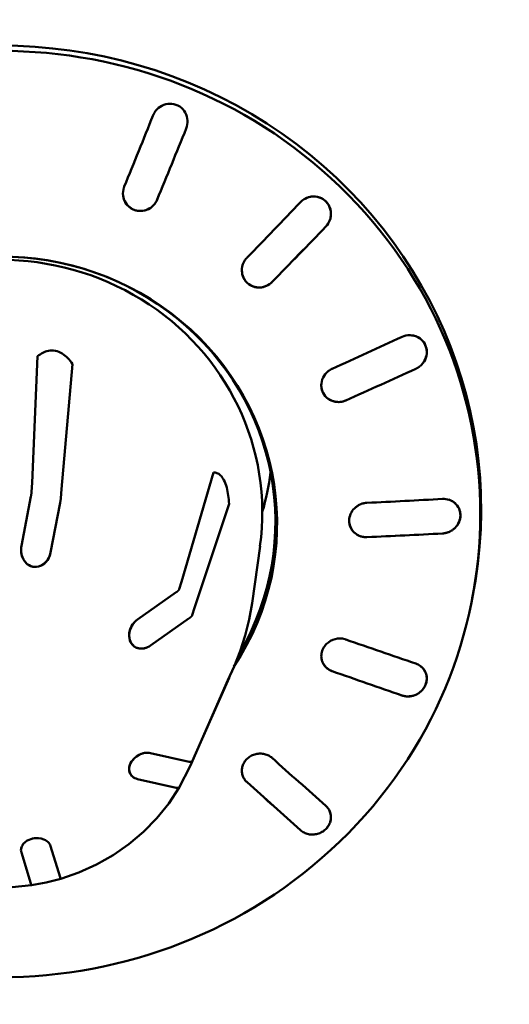
# Model space of a CAD drawing. Units: millimetres. Extents: x 0 to 4200, y 0 to 2970.
# Drawn here: x 775 to 788, y 2407 to 2433 of the extents above; entities that cross this region are included whole.
import ezdxf

# ---------------------------------------------------------------- set-up
doc = ezdxf.new("R2010")
doc.units = ezdxf.units.MM
doc.header["$LTSCALE"] = 10
doc.layers.add('Visible (ISO)', color=7, linetype='Continuous', lineweight=50)

msp = doc.modelspace()

# ---------------------------------------------------------------- linework, layer by layer
at = {"layer": 'Visible (ISO)'}
for p, q in [((779.128, 2430.386), (779.128, 2430.397)), ((782.962, 2427.92), (782.962, 2427.935)), ((774.976, 2420.742), (775.115, 2424.124)), ((775.115, 2424.124), (774.976, 2420.742)), ((785.524, 2424.223), (785.524, 2424.24)), ((776.055, 2423.916), (775.756, 2420.57)), ((775.756, 2420.57), (776.055, 2423.916)), ((778.969, 2418.094), (779.819, 2421.016)), ((779.819, 2421.016), (778.969, 2418.094)), ((774.96, 2420.502), (774.976, 2420.742)), ((774.96, 2420.502), (774.976, 2420.742)), ((775.756, 2420.57), (775.74, 2420.33)), ((775.756, 2420.57), (775.74, 2420.33)), ((774.686, 2419.05), (774.941, 2420.376)), ((774.686, 2419.05), (774.941, 2420.376)), ((775.721, 2420.204), (775.466, 2418.878)), ((775.721, 2420.204), (775.466, 2418.878)), ((780.238, 2420.177), (779.316, 2417.398)), ((779.316, 2417.398), (780.238, 2420.177)), ((786.948, 2419.5), (786.961, 2419.892)), ((786.423, 2419.858), (786.424, 2419.874)), ((774.686, 2419.05), (774.686, 2419.05)), ((780.852, 2417.518), (781.065, 2419.041)), ((778.906, 2417.892), (778.969, 2418.094)), ((778.906, 2417.892), (778.969, 2418.094)), ((777.794, 2417.084), (778.826, 2417.812)), ((777.794, 2417.084), (778.826, 2417.812)), ((779.316, 2417.398), (779.253, 2417.196)), ((779.316, 2417.398), (779.253, 2417.196)), ((779.173, 2417.116), (778.141, 2416.388)), ((779.173, 2417.116), (778.141, 2416.388)), ((780.209, 2415.456), (780.372, 2415.826)), ((779.199, 2413.159), (780.209, 2415.456)), ((779.316, 2413.429), (780.237, 2415.526)), ((780.237, 2415.526), (779.316, 2413.429)), ((785.524, 2415.488), (785.524, 2415.503)), ((778.141, 2413.511), (779.173, 2413.279)), ((778.141, 2413.511), (779.173, 2413.279)), ((779.252, 2413.285), (779.316, 2413.429)), ((779.252, 2413.285), (779.316, 2413.429)), ((779.199, 2413.159), (778.904, 2412.587)), ((778.826, 2412.583), (777.794, 2412.815)), ((778.826, 2412.583), (777.794, 2412.815)), ((782.962, 2411.779), (782.962, 2411.793)), ((775.465, 2411.022), (775.72, 2410.191)), ((775.465, 2411.022), (775.72, 2410.191)), ((774.94, 2410.019), (774.685, 2410.85)), ((774.94, 2410.019), (774.685, 2410.85))]:
    msp.add_line(p, q, dxfattribs=at)
at = {"layer": 'Visible (ISO)', "flags": 128}
for points in [[(778.311, 2430.729), (778.306, 2430.724), (778.3, 2430.718), (778.295, 2430.712), (778.29, 2430.706), (778.285, 2430.7), (778.28, 2430.694), (778.275, 2430.688), (778.271, 2430.681), (778.266, 2430.675), (778.261, 2430.668), (778.257, 2430.662), (778.252, 2430.655), (778.248, 2430.648), (778.244, 2430.641), (778.24, 2430.635), (778.236, 2430.627), (778.232, 2430.62), (778.228, 2430.613), (778.224, 2430.606), (778.221, 2430.599), (778.217, 2430.591), (778.214, 2430.584), (778.211, 2430.576), (778.207, 2430.569)], [(778.311, 2430.729), (778.308, 2430.726), (778.305, 2430.723), (778.302, 2430.719), (778.299, 2430.716), (778.296, 2430.713), (778.293, 2430.709), (778.29, 2430.706), (778.287, 2430.702), (778.284, 2430.699), (778.282, 2430.695), (778.279, 2430.692), (778.276, 2430.688), (778.273, 2430.685), (778.27, 2430.681), (778.268, 2430.677), (778.265, 2430.674), (778.262, 2430.67), (778.26, 2430.666), (778.257, 2430.663), (778.255, 2430.659), (778.252, 2430.655), (778.25, 2430.651), (778.247, 2430.647), (778.245, 2430.643)], [(779.091, 2430.215), (779.109, 2430.268), (779.121, 2430.323), (779.127, 2430.377), (779.127, 2430.431), (779.121, 2430.485), (779.109, 2430.54), (779.09, 2430.592), (779.065, 2430.643), (779.035, 2430.689), (779, 2430.731), (778.962, 2430.768), (778.918, 2430.801), (778.87, 2430.829), (778.819, 2430.851), (778.765, 2430.867), (778.71, 2430.876), (778.656, 2430.879), (778.603, 2430.876), (778.549, 2430.866), (778.495, 2430.85), (778.443, 2430.827), (778.395, 2430.799), (778.35, 2430.766), (778.311, 2430.729)], [(779.091, 2430.215), (779.11, 2430.269), (779.122, 2430.323), (779.127, 2430.378), (779.127, 2430.431), (779.121, 2430.485), (779.109, 2430.54), (779.09, 2430.593), (779.065, 2430.643), (779.035, 2430.689), (779, 2430.731), (778.962, 2430.768), (778.918, 2430.801), (778.87, 2430.829), (778.819, 2430.851), (778.765, 2430.867), (778.71, 2430.876), (778.657, 2430.879), (778.603, 2430.876), (778.549, 2430.866), (778.495, 2430.85), (778.443, 2430.827), (778.395, 2430.799), (778.35, 2430.766), (778.311, 2430.729)], [(777.427, 2428.636), (777.413, 2428.584), (777.404, 2428.531), (777.402, 2428.479), (777.405, 2428.428), (777.414, 2428.375), (777.428, 2428.323), (777.449, 2428.273), (777.475, 2428.226), (777.506, 2428.183), (777.541, 2428.145), (777.58, 2428.111), (777.623, 2428.08), (777.671, 2428.054), (777.721, 2428.034), (777.773, 2428.021), (777.826, 2428.013), (777.878, 2428.011), (777.93, 2428.015), (777.982, 2428.025), (778.034, 2428.04), (778.084, 2428.062), (778.131, 2428.089), (778.174, 2428.121), (778.212, 2428.156)], [(777.402, 2428.465), (777.406, 2428.42), (777.414, 2428.375), (777.426, 2428.33), (777.443, 2428.286), (777.464, 2428.245), (777.489, 2428.206), (777.517, 2428.17), (777.548, 2428.138), (777.582, 2428.109), (777.619, 2428.083), (777.66, 2428.06), (777.703, 2428.041), (777.747, 2428.027), (777.792, 2428.017), (777.838, 2428.012), (777.882, 2428.011), (777.927, 2428.014), (777.973, 2428.022), (778.017, 2428.035), (778.061, 2428.052), (778.103, 2428.073), (778.143, 2428.098), (778.179, 2428.126), (778.212, 2428.156)], [(782.823, 2427.592), (782.863, 2427.639), (782.897, 2427.693), (782.925, 2427.75), (782.946, 2427.811), (782.958, 2427.873), (782.962, 2427.935), (782.959, 2427.996), (782.947, 2428.058), (782.926, 2428.118), (782.898, 2428.175), (782.863, 2428.226), (782.822, 2428.271), (782.776, 2428.31), (782.723, 2428.344), (782.665, 2428.37), (782.605, 2428.388), (782.543, 2428.397), (782.482, 2428.399), (782.421, 2428.392), (782.36, 2428.378), (782.3, 2428.355), (782.243, 2428.324), (782.192, 2428.287), (782.146, 2428.246)], [(782.821, 2427.591), (782.857, 2427.633), (782.89, 2427.68), (782.917, 2427.731), (782.938, 2427.785), (782.952, 2427.84), (782.96, 2427.896), (782.962, 2427.951), (782.957, 2428.006), (782.945, 2428.061), (782.927, 2428.115), (782.902, 2428.167), (782.872, 2428.214), (782.836, 2428.256), (782.797, 2428.293), (782.752, 2428.326), (782.703, 2428.354), (782.65, 2428.375), (782.595, 2428.39), (782.54, 2428.398), (782.485, 2428.399), (782.43, 2428.394), (782.375, 2428.382), (782.321, 2428.364), (782.269, 2428.339)], [(778.212, 2428.156), (778.217, 2428.162), (778.222, 2428.167), (778.228, 2428.173), (778.233, 2428.179), (778.238, 2428.185), (778.243, 2428.191), (778.247, 2428.197), (778.252, 2428.203), (778.257, 2428.209), (778.261, 2428.216), (778.266, 2428.222), (778.27, 2428.229), (778.275, 2428.235), (778.279, 2428.242), (778.283, 2428.249), (778.287, 2428.256), (778.291, 2428.263), (778.295, 2428.27), (778.298, 2428.277), (778.302, 2428.284), (778.305, 2428.291), (778.309, 2428.298), (778.312, 2428.306), (778.315, 2428.313)], [(778.212, 2428.156), (778.217, 2428.161), (778.221, 2428.166), (778.225, 2428.17), (778.23, 2428.175), (778.234, 2428.18), (778.238, 2428.185), (778.242, 2428.19), (778.246, 2428.195), (778.25, 2428.2), (778.254, 2428.206), (778.258, 2428.211), (778.262, 2428.216), (778.266, 2428.222), (778.27, 2428.227), (778.273, 2428.233), (778.277, 2428.239), (778.28, 2428.244), (778.284, 2428.25), (778.287, 2428.256), (778.29, 2428.262), (778.294, 2428.268), (778.297, 2428.273), (778.3, 2428.279), (778.303, 2428.286)], [(780.699, 2426.739), (780.663, 2426.692), (780.632, 2426.64), (780.608, 2426.584), (780.592, 2426.525), (780.582, 2426.467), (780.58, 2426.409), (780.586, 2426.351), (780.599, 2426.293), (780.619, 2426.236), (780.647, 2426.183), (780.681, 2426.135), (780.719, 2426.092), (780.763, 2426.055), (780.813, 2426.022), (780.867, 2425.997), (780.924, 2425.978), (780.983, 2425.967), (781.042, 2425.964), (781.099, 2425.967), (781.158, 2425.978), (781.216, 2425.997), (781.271, 2426.022), (781.322, 2426.055), (781.369, 2426.092)], [(780.719, 2426.762), (780.718, 2426.761), (780.717, 2426.76), (780.716, 2426.759), (780.715, 2426.758), (780.715, 2426.757), (780.714, 2426.756), (780.713, 2426.755), (780.712, 2426.755), (780.711, 2426.754), (780.71, 2426.753), (780.709, 2426.752), (780.709, 2426.751), (780.708, 2426.75), (780.707, 2426.749), (780.706, 2426.748), (780.705, 2426.747), (780.704, 2426.746), (780.704, 2426.745), (780.703, 2426.744), (780.702, 2426.743), (780.701, 2426.742), (780.7, 2426.741), (780.699, 2426.74), (780.699, 2426.739)], [(780.58, 2426.407), (780.584, 2426.362), (780.592, 2426.317), (780.605, 2426.273), (780.622, 2426.23), (780.643, 2426.189), (780.668, 2426.151), (780.697, 2426.116), (780.728, 2426.084), (780.762, 2426.056), (780.8, 2426.03), (780.84, 2426.009), (780.883, 2425.991), (780.927, 2425.977), (780.972, 2425.969), (781.018, 2425.964), (781.062, 2425.964), (781.107, 2425.968), (781.152, 2425.977), (781.197, 2425.99), (781.24, 2426.007), (781.282, 2426.029), (781.321, 2426.054), (781.358, 2426.082), (781.391, 2426.113)], [(781.369, 2426.092), (781.37, 2426.093), (781.371, 2426.094), (781.372, 2426.094), (781.373, 2426.095), (781.374, 2426.096), (781.374, 2426.097), (781.375, 2426.098), (781.376, 2426.099), (781.377, 2426.1), (781.378, 2426.101), (781.379, 2426.101), (781.38, 2426.102), (781.381, 2426.103), (781.382, 2426.104), (781.383, 2426.105), (781.384, 2426.106), (781.385, 2426.107), (781.385, 2426.108), (781.386, 2426.108), (781.387, 2426.109), (781.388, 2426.11), (781.389, 2426.111), (781.39, 2426.112), (781.391, 2426.113)], [(785.383, 2423.898), (785.419, 2423.938), (785.45, 2423.984), (785.477, 2424.033), (785.498, 2424.085), (785.513, 2424.139), (785.522, 2424.193), (785.524, 2424.246), (785.52, 2424.299), (785.51, 2424.352), (785.493, 2424.404), (785.47, 2424.454), (785.442, 2424.5), (785.408, 2424.541), (785.371, 2424.577), (785.329, 2424.609), (785.283, 2424.637), (785.233, 2424.659), (785.181, 2424.675), (785.127, 2424.684), (785.073, 2424.688), (785.021, 2424.685), (784.967, 2424.677), (784.914, 2424.662), (784.862, 2424.641)], [(785.383, 2423.898), (785.414, 2423.933), (785.442, 2423.971), (785.467, 2424.013), (785.487, 2424.056), (785.503, 2424.102), (785.515, 2424.148), (785.522, 2424.195), (785.524, 2424.241), (785.521, 2424.286), (785.514, 2424.333), (785.502, 2424.378), (785.485, 2424.422), (785.464, 2424.464), (785.439, 2424.503), (785.41, 2424.539), (785.378, 2424.571), (785.343, 2424.599), (785.305, 2424.625), (785.263, 2424.646), (785.219, 2424.664), (785.173, 2424.676), (785.127, 2424.684), (785.081, 2424.687), (785.035, 2424.686)], [(776.055, 2423.916), (776.025, 2423.958), (775.994, 2423.998), (775.962, 2424.035), (775.929, 2424.071), (775.895, 2424.105), (775.859, 2424.136), (775.821, 2424.166), (775.78, 2424.194), (775.736, 2424.219), (775.691, 2424.241), (775.642, 2424.258), (775.594, 2424.27), (775.546, 2424.277), (775.499, 2424.28), (775.454, 2424.277), (775.411, 2424.271), (775.37, 2424.261), (775.33, 2424.249), (775.292, 2424.234), (775.255, 2424.216), (775.219, 2424.196), (775.184, 2424.174), (775.149, 2424.15), (775.115, 2424.124)], [(775.115, 2424.124), (775.149, 2424.15), (775.184, 2424.174), (775.219, 2424.196), (775.255, 2424.216), (775.292, 2424.234), (775.33, 2424.249), (775.37, 2424.261), (775.411, 2424.271), (775.454, 2424.277), (775.499, 2424.28), (775.546, 2424.277), (775.594, 2424.27), (775.642, 2424.258), (775.691, 2424.241), (775.736, 2424.219), (775.78, 2424.194), (775.821, 2424.166), (775.859, 2424.136), (775.895, 2424.105), (775.929, 2424.071), (775.962, 2424.035), (775.994, 2423.998), (776.025, 2423.958), (776.055, 2423.916)], [(785.228, 2423.788), (785.235, 2423.791), (785.242, 2423.795), (785.25, 2423.798), (785.257, 2423.802), (785.264, 2423.806), (785.271, 2423.81), (785.278, 2423.814), (785.285, 2423.818), (785.292, 2423.823), (785.298, 2423.827), (785.305, 2423.832), (785.312, 2423.836), (785.318, 2423.841), (785.324, 2423.846), (785.331, 2423.851), (785.337, 2423.855), (785.343, 2423.86), (785.349, 2423.866), (785.355, 2423.871), (785.361, 2423.876), (785.367, 2423.881), (785.372, 2423.887), (785.378, 2423.892), (785.383, 2423.898)], [(785.228, 2423.788), (785.235, 2423.791), (785.243, 2423.795), (785.25, 2423.798), (785.257, 2423.802), (785.264, 2423.806), (785.271, 2423.81), (785.278, 2423.814), (785.285, 2423.818), (785.292, 2423.823), (785.299, 2423.827), (785.305, 2423.832), (785.312, 2423.836), (785.318, 2423.841), (785.325, 2423.846), (785.331, 2423.851), (785.337, 2423.855), (785.343, 2423.86), (785.349, 2423.866), (785.355, 2423.871), (785.361, 2423.876), (785.367, 2423.881), (785.373, 2423.887), (785.378, 2423.892), (785.383, 2423.898)], [(782.843, 2423.683), (782.809, 2423.644), (782.778, 2423.6), (782.752, 2423.553), (782.731, 2423.503), (782.716, 2423.452), (782.707, 2423.4), (782.704, 2423.349), (782.707, 2423.298), (782.716, 2423.246), (782.73, 2423.196), (782.751, 2423.147), (782.777, 2423.102), (782.808, 2423.06), (782.843, 2423.023), (782.882, 2422.991), (782.925, 2422.962), (782.972, 2422.938), (783.022, 2422.92), (783.074, 2422.908), (783.126, 2422.901), (783.177, 2422.9), (783.229, 2422.905), (783.281, 2422.916), (783.332, 2422.932)], [(782.97, 2423.778), (782.964, 2423.775), (782.958, 2423.771), (782.952, 2423.768), (782.946, 2423.765), (782.94, 2423.761), (782.935, 2423.758), (782.929, 2423.754), (782.923, 2423.75), (782.918, 2423.746), (782.912, 2423.743), (782.907, 2423.739), (782.902, 2423.735), (782.896, 2423.731), (782.891, 2423.727), (782.886, 2423.723), (782.881, 2423.718), (782.876, 2423.714), (782.871, 2423.71), (782.866, 2423.706), (782.861, 2423.701), (782.857, 2423.697), (782.852, 2423.692), (782.847, 2423.688), (782.843, 2423.683)], [(782.997, 2423.791), (782.996, 2423.791), (782.995, 2423.79), (782.993, 2423.79), (782.992, 2423.789), (782.991, 2423.788), (782.99, 2423.788), (782.989, 2423.787), (782.988, 2423.787), (782.987, 2423.786), (782.985, 2423.786), (782.984, 2423.785), (782.983, 2423.785), (782.982, 2423.784), (782.981, 2423.784), (782.98, 2423.783), (782.979, 2423.782), (782.977, 2423.782), (782.976, 2423.781), (782.975, 2423.781), (782.974, 2423.78), (782.973, 2423.78), (782.972, 2423.779), (782.971, 2423.778), (782.97, 2423.778)], [(782.704, 2423.332), (782.707, 2423.296), (782.713, 2423.259), (782.722, 2423.222), (782.734, 2423.186), (782.749, 2423.151), (782.767, 2423.118), (782.788, 2423.087), (782.811, 2423.058), (782.835, 2423.031), (782.862, 2423.007), (782.891, 2422.984), (782.922, 2422.964), (782.956, 2422.946), (782.991, 2422.931), (783.027, 2422.919), (783.064, 2422.91), (783.101, 2422.904), (783.139, 2422.901), (783.176, 2422.9), (783.212, 2422.903), (783.25, 2422.909), (783.287, 2422.917), (783.324, 2422.929), (783.36, 2422.943)], [(780.238, 2420.177), (780.234, 2420.234), (780.229, 2420.291), (780.223, 2420.346), (780.216, 2420.4), (780.208, 2420.454), (780.198, 2420.507), (780.187, 2420.56), (780.174, 2420.613), (780.159, 2420.665), (780.142, 2420.716), (780.122, 2420.765), (780.101, 2420.809), (780.079, 2420.849), (780.056, 2420.884), (780.032, 2420.913), (780.009, 2420.937), (779.985, 2420.958), (779.962, 2420.975), (779.939, 2420.988), (779.915, 2420.999), (779.892, 2421.007), (779.868, 2421.012), (779.844, 2421.015), (779.819, 2421.016)], [(779.819, 2421.016), (779.844, 2421.015), (779.868, 2421.012), (779.892, 2421.007), (779.915, 2420.999), (779.939, 2420.988), (779.962, 2420.975), (779.985, 2420.958), (780.009, 2420.937), (780.032, 2420.913), (780.056, 2420.884), (780.079, 2420.849), (780.101, 2420.809), (780.122, 2420.765), (780.142, 2420.716), (780.159, 2420.665), (780.174, 2420.613), (780.187, 2420.56), (780.198, 2420.507), (780.208, 2420.454), (780.216, 2420.4), (780.223, 2420.346), (780.229, 2420.291), (780.234, 2420.234), (780.238, 2420.177)], [(774.941, 2420.376), (774.942, 2420.383), (774.943, 2420.39), (774.945, 2420.397), (774.946, 2420.403), (774.947, 2420.41), (774.948, 2420.416), (774.949, 2420.422), (774.95, 2420.429), (774.951, 2420.435), (774.952, 2420.441), (774.953, 2420.447), (774.954, 2420.452), (774.955, 2420.458), (774.956, 2420.463), (774.956, 2420.467), (774.957, 2420.472), (774.958, 2420.476), (774.958, 2420.48), (774.959, 2420.485), (774.959, 2420.488), (774.96, 2420.492), (774.96, 2420.496), (774.96, 2420.499), (774.96, 2420.502)], [(774.941, 2420.376), (774.942, 2420.383), (774.943, 2420.39), (774.945, 2420.397), (774.946, 2420.403), (774.947, 2420.41), (774.948, 2420.416), (774.949, 2420.422), (774.95, 2420.429), (774.951, 2420.435), (774.952, 2420.441), (774.953, 2420.447), (774.954, 2420.452), (774.955, 2420.458), (774.956, 2420.463), (774.956, 2420.467), (774.957, 2420.472), (774.958, 2420.476), (774.958, 2420.48), (774.959, 2420.485), (774.959, 2420.488), (774.96, 2420.492), (774.96, 2420.496), (774.96, 2420.499), (774.96, 2420.502)], [(775.74, 2420.33), (775.74, 2420.327), (775.74, 2420.324), (775.739, 2420.32), (775.739, 2420.316), (775.739, 2420.313), (775.738, 2420.308), (775.738, 2420.304), (775.737, 2420.3), (775.736, 2420.295), (775.736, 2420.291), (775.735, 2420.286), (775.734, 2420.28), (775.733, 2420.275), (775.732, 2420.269), (775.731, 2420.263), (775.73, 2420.257), (775.729, 2420.25), (775.728, 2420.244), (775.727, 2420.238), (775.726, 2420.231), (775.725, 2420.225), (775.723, 2420.218), (775.722, 2420.211), (775.721, 2420.204)], [(775.74, 2420.33), (775.74, 2420.327), (775.74, 2420.324), (775.739, 2420.32), (775.739, 2420.316), (775.739, 2420.313), (775.738, 2420.308), (775.738, 2420.304), (775.737, 2420.3), (775.736, 2420.295), (775.736, 2420.291), (775.735, 2420.286), (775.734, 2420.28), (775.733, 2420.275), (775.732, 2420.269), (775.731, 2420.263), (775.73, 2420.257), (775.729, 2420.25), (775.728, 2420.244), (775.727, 2420.238), (775.726, 2420.231), (775.725, 2420.225), (775.723, 2420.218), (775.722, 2420.211), (775.721, 2420.204)], [(783.894, 2420.202), (783.88, 2420.2), (783.866, 2420.198), (783.852, 2420.196), (783.838, 2420.193), (783.824, 2420.19), (783.81, 2420.186), (783.796, 2420.182), (783.783, 2420.177), (783.769, 2420.172), (783.755, 2420.167), (783.742, 2420.161), (783.728, 2420.155), (783.715, 2420.148), (783.702, 2420.141), (783.69, 2420.134), (783.677, 2420.126), (783.665, 2420.118), (783.653, 2420.11), (783.642, 2420.101), (783.63, 2420.092), (783.62, 2420.083), (783.609, 2420.074), (783.599, 2420.065), (783.589, 2420.055)], [(783.924, 2420.205), (783.923, 2420.204), (783.922, 2420.204), (783.921, 2420.204), (783.919, 2420.204), (783.918, 2420.204), (783.917, 2420.204), (783.916, 2420.204), (783.914, 2420.204), (783.913, 2420.204), (783.912, 2420.204), (783.911, 2420.204), (783.909, 2420.204), (783.908, 2420.204), (783.907, 2420.203), (783.906, 2420.203), (783.904, 2420.203), (783.903, 2420.203), (783.902, 2420.203), (783.901, 2420.203), (783.899, 2420.203), (783.898, 2420.203), (783.897, 2420.202), (783.895, 2420.202), (783.894, 2420.202)], [(786.283, 2419.538), (786.314, 2419.572), (786.342, 2419.61), (786.367, 2419.651), (786.387, 2419.694), (786.403, 2419.738), (786.415, 2419.784), (786.422, 2419.829), (786.424, 2419.874), (786.421, 2419.918), (786.414, 2419.963), (786.403, 2420.007), (786.386, 2420.05), (786.365, 2420.091), (786.34, 2420.129), (786.312, 2420.163), (786.281, 2420.194), (786.247, 2420.221), (786.209, 2420.246), (786.169, 2420.267), (786.126, 2420.284), (786.081, 2420.297), (786.035, 2420.305), (785.99, 2420.309), (785.944, 2420.308)], [(786.283, 2419.538), (786.309, 2419.567), (786.333, 2419.598), (786.355, 2419.632), (786.375, 2419.667), (786.391, 2419.704), (786.404, 2419.742), (786.414, 2419.781), (786.42, 2419.819), (786.423, 2419.858), (786.423, 2419.895), (786.419, 2419.933), (786.412, 2419.971), (786.402, 2420.008), (786.388, 2420.044), (786.371, 2420.079), (786.351, 2420.112), (786.329, 2420.143), (786.304, 2420.171), (786.278, 2420.197), (786.249, 2420.22), (786.217, 2420.241), (786.183, 2420.26), (786.148, 2420.276), (786.111, 2420.289)], [(783.589, 2420.055), (783.559, 2420.022), (783.532, 2419.986), (783.508, 2419.947), (783.488, 2419.906), (783.472, 2419.863), (783.46, 2419.82), (783.453, 2419.776), (783.45, 2419.733), (783.451, 2419.69), (783.457, 2419.647), (783.467, 2419.605), (783.481, 2419.563), (783.499, 2419.523), (783.522, 2419.485), (783.548, 2419.45), (783.576, 2419.418), (783.608, 2419.39), (783.642, 2419.364), (783.68, 2419.342), (783.72, 2419.323), (783.762, 2419.307), (783.806, 2419.296), (783.85, 2419.289), (783.894, 2419.287)], [(783.45, 2419.71), (783.452, 2419.681), (783.456, 2419.652), (783.462, 2419.623), (783.47, 2419.594), (783.48, 2419.566), (783.491, 2419.539), (783.505, 2419.513), (783.52, 2419.488), (783.537, 2419.464), (783.555, 2419.441), (783.575, 2419.42), (783.595, 2419.401), (783.617, 2419.382), (783.641, 2419.365), (783.666, 2419.35), (783.692, 2419.336), (783.719, 2419.323), (783.747, 2419.312), (783.776, 2419.303), (783.806, 2419.296), (783.836, 2419.291), (783.865, 2419.288), (783.895, 2419.287), (783.924, 2419.287)], [(785.944, 2419.384), (785.959, 2419.385), (785.974, 2419.387), (785.99, 2419.389), (786.005, 2419.391), (786.02, 2419.394), (786.036, 2419.398), (786.051, 2419.402), (786.067, 2419.406), (786.082, 2419.411), (786.097, 2419.417), (786.112, 2419.423), (786.127, 2419.429), (786.142, 2419.436), (786.156, 2419.443), (786.17, 2419.451), (786.184, 2419.459), (786.198, 2419.468), (786.211, 2419.477), (786.224, 2419.486), (786.237, 2419.496), (786.249, 2419.506), (786.261, 2419.516), (786.272, 2419.527), (786.283, 2419.538)], [(785.944, 2419.384), (785.96, 2419.385), (785.975, 2419.387), (785.99, 2419.389), (786.005, 2419.391), (786.021, 2419.394), (786.036, 2419.398), (786.052, 2419.402), (786.067, 2419.406), (786.082, 2419.411), (786.097, 2419.417), (786.112, 2419.423), (786.127, 2419.429), (786.142, 2419.436), (786.156, 2419.443), (786.171, 2419.451), (786.184, 2419.459), (786.198, 2419.468), (786.211, 2419.477), (786.224, 2419.486), (786.237, 2419.496), (786.249, 2419.506), (786.261, 2419.516), (786.272, 2419.527), (786.283, 2419.538)], [(775.467, 2418.878), (775.453, 2418.822), (775.434, 2418.769), (775.41, 2418.718), (775.38, 2418.671), (775.345, 2418.626), (775.3, 2418.582), (775.228, 2418.532), (775.144, 2418.499), (775.081, 2418.489), (775.025, 2418.49), (774.97, 2418.501), (774.921, 2418.518), (774.88, 2418.54), (774.833, 2418.575), (774.78, 2418.63), (774.74, 2418.691), (774.716, 2418.741), (774.7, 2418.784), (774.689, 2418.828), (774.681, 2418.872), (774.677, 2418.916), (774.677, 2418.961), (774.68, 2419.006), (774.687, 2419.05)], [(775.467, 2418.878), (775.455, 2418.828), (775.439, 2418.781), (775.418, 2418.735), (775.394, 2418.692), (775.365, 2418.651), (775.332, 2418.613), (775.288, 2418.572), (775.22, 2418.528), (775.143, 2418.499), (775.085, 2418.49), (775.036, 2418.489), (774.987, 2418.496), (774.939, 2418.511), (774.893, 2418.533), (774.844, 2418.566), (774.786, 2418.623), (774.739, 2418.692), (774.713, 2418.749), (774.696, 2418.798), (774.685, 2418.848), (774.678, 2418.898), (774.677, 2418.949), (774.679, 2419), (774.687, 2419.05)], [(778.826, 2417.812), (778.831, 2417.816), (778.837, 2417.82), (778.842, 2417.823), (778.846, 2417.827), (778.851, 2417.831), (778.856, 2417.835), (778.86, 2417.838), (778.865, 2417.842), (778.869, 2417.846), (778.873, 2417.849), (778.877, 2417.853), (778.88, 2417.856), (778.884, 2417.86), (778.887, 2417.863), (778.889, 2417.866), (778.892, 2417.869), (778.894, 2417.872), (778.896, 2417.875), (778.898, 2417.878), (778.9, 2417.881), (778.902, 2417.884), (778.903, 2417.887), (778.904, 2417.889), (778.905, 2417.892)], [(778.826, 2417.812), (778.831, 2417.816), (778.837, 2417.82), (778.842, 2417.823), (778.846, 2417.827), (778.851, 2417.831), (778.856, 2417.835), (778.86, 2417.838), (778.865, 2417.842), (778.869, 2417.846), (778.873, 2417.849), (778.877, 2417.853), (778.88, 2417.856), (778.884, 2417.86), (778.887, 2417.863), (778.889, 2417.866), (778.892, 2417.869), (778.894, 2417.872), (778.896, 2417.875), (778.898, 2417.878), (778.9, 2417.881), (778.902, 2417.884), (778.903, 2417.887), (778.904, 2417.889), (778.905, 2417.892)], [(780.852, 2417.518), (780.776, 2417.084), (780.671, 2416.656), (780.536, 2416.236), (780.372, 2415.826)], [(778.141, 2416.388), (778.1, 2416.362), (778.057, 2416.34), (778.013, 2416.323), (777.968, 2416.311), (777.922, 2416.305), (777.875, 2416.304), (777.816, 2416.312), (777.743, 2416.338), (777.684, 2416.378), (777.649, 2416.414), (777.621, 2416.452), (777.599, 2416.496), (777.583, 2416.543), (777.572, 2416.593), (777.568, 2416.659), (777.576, 2416.746), (777.597, 2416.82), (777.618, 2416.872), (777.64, 2416.914), (777.665, 2416.954), (777.694, 2416.991), (777.725, 2417.026), (777.758, 2417.057), (777.794, 2417.084)], [(778.141, 2416.388), (778.101, 2416.363), (778.06, 2416.342), (778.018, 2416.325), (777.975, 2416.313), (777.931, 2416.306), (777.887, 2416.304), (777.834, 2416.308), (777.765, 2416.328), (777.701, 2416.364), (777.661, 2416.401), (777.631, 2416.437), (777.607, 2416.478), (777.588, 2416.524), (777.576, 2416.572), (777.568, 2416.632), (777.571, 2416.715), (777.589, 2416.798), (777.611, 2416.857), (777.633, 2416.903), (777.66, 2416.946), (777.689, 2416.986), (777.721, 2417.022), (777.756, 2417.055), (777.794, 2417.084)], [(779.252, 2417.196), (779.251, 2417.193), (779.25, 2417.19), (779.249, 2417.188), (779.247, 2417.185), (779.246, 2417.182), (779.244, 2417.179), (779.241, 2417.176), (779.239, 2417.173), (779.236, 2417.17), (779.234, 2417.167), (779.231, 2417.164), (779.227, 2417.16), (779.224, 2417.157), (779.22, 2417.153), (779.216, 2417.149), (779.212, 2417.146), (779.207, 2417.142), (779.203, 2417.138), (779.198, 2417.135), (779.193, 2417.131), (779.189, 2417.127), (779.184, 2417.124), (779.179, 2417.12), (779.173, 2417.116)], [(779.252, 2417.196), (779.251, 2417.193), (779.25, 2417.19), (779.249, 2417.188), (779.247, 2417.185), (779.246, 2417.182), (779.244, 2417.179), (779.241, 2417.176), (779.239, 2417.173), (779.236, 2417.17), (779.234, 2417.167), (779.231, 2417.164), (779.227, 2417.16), (779.224, 2417.157), (779.22, 2417.153), (779.216, 2417.149), (779.212, 2417.146), (779.207, 2417.142), (779.203, 2417.138), (779.198, 2417.135), (779.193, 2417.131), (779.189, 2417.127), (779.184, 2417.124), (779.179, 2417.12), (779.173, 2417.116)], [(782.843, 2416.429), (782.818, 2416.402), (782.795, 2416.373), (782.774, 2416.342), (782.755, 2416.31), (782.739, 2416.276), (782.726, 2416.241), (782.716, 2416.206), (782.709, 2416.17), (782.705, 2416.135), (782.704, 2416.1), (782.706, 2416.065), (782.711, 2416.03), (782.718, 2415.995), (782.729, 2415.961), (782.743, 2415.928), (782.759, 2415.896), (782.779, 2415.865), (782.8, 2415.837), (782.823, 2415.811), (782.848, 2415.787), (782.875, 2415.765), (782.905, 2415.745), (782.936, 2415.727), (782.97, 2415.711)], [(782.704, 2416.09), (782.706, 2416.069), (782.708, 2416.048), (782.711, 2416.027), (782.716, 2416.006), (782.721, 2415.985), (782.728, 2415.964), (782.736, 2415.944), (782.745, 2415.924), (782.755, 2415.904), (782.765, 2415.886), (782.777, 2415.867), (782.79, 2415.85), (782.803, 2415.833), (782.817, 2415.817), (782.832, 2415.802), (782.847, 2415.788), (782.863, 2415.775), (782.88, 2415.762), (782.898, 2415.75), (782.916, 2415.738), (782.935, 2415.727), (782.955, 2415.717), (782.976, 2415.709), (782.997, 2415.701)], [(785.384, 2415.175), (785.41, 2415.203), (785.434, 2415.233), (785.456, 2415.266), (785.475, 2415.3), (785.491, 2415.336), (785.504, 2415.372), (785.514, 2415.409), (785.52, 2415.446), (785.524, 2415.483), (785.524, 2415.519), (785.521, 2415.555), (785.514, 2415.592), (785.505, 2415.628), (785.492, 2415.663), (785.476, 2415.696), (785.458, 2415.728), (785.436, 2415.758), (785.413, 2415.786), (785.387, 2415.812), (785.36, 2415.835), (785.33, 2415.856), (785.298, 2415.875), (785.264, 2415.891), (785.228, 2415.905)], [(785.383, 2415.175), (785.406, 2415.199), (785.427, 2415.224), (785.446, 2415.251), (785.464, 2415.28), (785.479, 2415.309), (785.492, 2415.34), (785.503, 2415.371), (785.512, 2415.402), (785.518, 2415.434), (785.522, 2415.465), (785.524, 2415.496), (785.523, 2415.527), (785.52, 2415.558), (785.515, 2415.589), (785.507, 2415.619), (785.497, 2415.649), (785.485, 2415.679), (785.471, 2415.707), (785.454, 2415.734), (785.436, 2415.759), (785.416, 2415.783), (785.394, 2415.805), (785.372, 2415.825), (785.347, 2415.844)], [(780.209, 2415.456), (780.211, 2415.459), (780.212, 2415.463), (780.214, 2415.467), (780.215, 2415.471), (780.217, 2415.474), (780.218, 2415.477), (780.22, 2415.481), (780.221, 2415.484), (780.222, 2415.487), (780.224, 2415.49), (780.225, 2415.493), (780.226, 2415.496), (780.227, 2415.499), (780.228, 2415.502), (780.229, 2415.505), (780.23, 2415.507), (780.231, 2415.51), (780.232, 2415.512), (780.233, 2415.515), (780.234, 2415.517), (780.235, 2415.52), (780.236, 2415.522), (780.237, 2415.524), (780.237, 2415.526)], [(780.237, 2415.526), (780.237, 2415.524), (780.236, 2415.522), (780.235, 2415.52), (780.234, 2415.517), (780.233, 2415.515), (780.232, 2415.512), (780.231, 2415.51), (780.23, 2415.507), (780.229, 2415.505), (780.228, 2415.502), (780.227, 2415.499), (780.226, 2415.496), (780.225, 2415.493), (780.224, 2415.49), (780.222, 2415.487), (780.221, 2415.484), (780.22, 2415.481), (780.218, 2415.477), (780.217, 2415.474), (780.215, 2415.471), (780.214, 2415.467), (780.212, 2415.463), (780.211, 2415.459), (780.209, 2415.456)], [(784.862, 2415.051), (784.884, 2415.044), (784.906, 2415.039), (784.929, 2415.034), (784.952, 2415.03), (784.975, 2415.027), (784.998, 2415.026), (785.021, 2415.025), (785.044, 2415.026), (785.066, 2415.028), (785.089, 2415.03), (785.112, 2415.034), (785.135, 2415.039), (785.159, 2415.045), (785.182, 2415.052), (785.204, 2415.06), (785.227, 2415.069), (785.249, 2415.079), (785.27, 2415.09), (785.291, 2415.103), (785.311, 2415.116), (785.331, 2415.13), (785.349, 2415.144), (785.367, 2415.16), (785.383, 2415.175)], [(784.862, 2415.051), (784.884, 2415.044), (784.907, 2415.038), (784.929, 2415.034), (784.952, 2415.03), (784.975, 2415.027), (784.998, 2415.026), (785.021, 2415.025), (785.044, 2415.026), (785.067, 2415.027), (785.089, 2415.03), (785.113, 2415.034), (785.136, 2415.039), (785.159, 2415.044), (785.182, 2415.051), (785.205, 2415.06), (785.227, 2415.069), (785.249, 2415.079), (785.271, 2415.09), (785.291, 2415.102), (785.312, 2415.116), (785.331, 2415.129), (785.349, 2415.144), (785.367, 2415.159), (785.384, 2415.175)], [(777.794, 2412.815), (777.754, 2412.826), (777.718, 2412.842), (777.685, 2412.861), (777.654, 2412.884), (777.628, 2412.911), (777.605, 2412.942), (777.583, 2412.988), (777.568, 2413.056), (777.57, 2413.122), (777.58, 2413.17), (777.595, 2413.214), (777.616, 2413.258), (777.643, 2413.3), (777.675, 2413.34), (777.721, 2413.387), (777.789, 2413.438), (777.853, 2413.473), (777.9, 2413.493), (777.942, 2413.506), (777.984, 2413.514), (778.025, 2413.519), (778.065, 2413.52), (778.103, 2413.518), (778.141, 2413.511)], [(777.794, 2412.815), (777.756, 2412.826), (777.721, 2412.84), (777.689, 2412.858), (777.659, 2412.88), (777.633, 2412.905), (777.61, 2412.934), (777.589, 2412.974), (777.571, 2413.034), (777.568, 2413.101), (777.576, 2413.153), (777.588, 2413.197), (777.607, 2413.241), (777.632, 2413.284), (777.662, 2413.324), (777.701, 2413.368), (777.764, 2413.421), (777.833, 2413.463), (777.886, 2413.488), (777.931, 2413.502), (777.975, 2413.513), (778.018, 2413.519), (778.06, 2413.52), (778.101, 2413.518), (778.141, 2413.511)], [(780.719, 2413.357), (780.699, 2413.336), (780.681, 2413.315), (780.663, 2413.291), (780.647, 2413.267), (780.632, 2413.242), (780.619, 2413.216), (780.608, 2413.189), (780.599, 2413.161), (780.591, 2413.134), (780.586, 2413.106), (780.582, 2413.079), (780.58, 2413.051), (780.58, 2413.025), (780.582, 2412.998), (780.586, 2412.97), (780.592, 2412.943), (780.599, 2412.916), (780.608, 2412.89), (780.619, 2412.864), (780.632, 2412.839), (780.647, 2412.815), (780.663, 2412.792), (780.68, 2412.77), (780.699, 2412.749)], [(781.369, 2413.397), (781.346, 2413.413), (781.322, 2413.429), (781.297, 2413.443), (781.271, 2413.456), (781.244, 2413.467), (781.216, 2413.476), (781.187, 2413.484), (781.158, 2413.49), (781.129, 2413.494), (781.099, 2413.497), (781.07, 2413.498), (781.042, 2413.497), (781.012, 2413.494), (780.983, 2413.49), (780.954, 2413.484), (780.924, 2413.476), (780.895, 2413.467), (780.867, 2413.455), (780.84, 2413.442), (780.813, 2413.428), (780.787, 2413.412), (780.763, 2413.394), (780.74, 2413.376), (780.719, 2413.357)], [(779.173, 2413.279), (779.178, 2413.278), (779.183, 2413.277), (779.188, 2413.276), (779.193, 2413.275), (779.198, 2413.275), (779.202, 2413.274), (779.207, 2413.274), (779.211, 2413.273), (779.215, 2413.273), (779.219, 2413.273), (779.223, 2413.273), (779.227, 2413.273), (779.23, 2413.273), (779.233, 2413.274), (779.236, 2413.274), (779.239, 2413.275), (779.241, 2413.276), (779.243, 2413.277), (779.245, 2413.278), (779.247, 2413.279), (779.249, 2413.28), (779.25, 2413.282), (779.251, 2413.283), (779.252, 2413.285)], [(779.173, 2413.279), (779.178, 2413.278), (779.183, 2413.277), (779.188, 2413.276), (779.193, 2413.275), (779.198, 2413.275), (779.202, 2413.274), (779.207, 2413.274), (779.211, 2413.273), (779.215, 2413.273), (779.219, 2413.273), (779.223, 2413.273), (779.227, 2413.273), (779.23, 2413.273), (779.233, 2413.274), (779.236, 2413.274), (779.239, 2413.275), (779.241, 2413.276), (779.243, 2413.277), (779.245, 2413.278), (779.247, 2413.279), (779.249, 2413.28), (779.25, 2413.282), (779.251, 2413.283), (779.252, 2413.285)], [(780.58, 2413.025), (780.581, 2413.011), (780.582, 2412.998), (780.584, 2412.984), (780.586, 2412.97), (780.589, 2412.957), (780.592, 2412.943), (780.595, 2412.929), (780.599, 2412.916), (780.603, 2412.903), (780.608, 2412.889), (780.614, 2412.876), (780.619, 2412.863), (780.626, 2412.851), (780.632, 2412.838), (780.639, 2412.826), (780.647, 2412.814), (780.655, 2412.803), (780.663, 2412.791), (780.672, 2412.78), (780.681, 2412.769), (780.69, 2412.759), (780.699, 2412.749), (780.709, 2412.739), (780.719, 2412.73)], [(778.904, 2412.587), (778.625, 2412.165), (778.306, 2411.77), (777.95, 2411.406), (777.56, 2411.075), (777.14, 2410.782), (776.694, 2410.528), (776.225, 2410.316), (775.738, 2410.148)], [(778.904, 2412.587), (778.903, 2412.586), (778.902, 2412.585), (778.9, 2412.583), (778.899, 2412.582), (778.897, 2412.581), (778.895, 2412.58), (778.892, 2412.579), (778.89, 2412.578), (778.887, 2412.578), (778.885, 2412.577), (778.882, 2412.577), (778.878, 2412.577), (778.875, 2412.577), (778.871, 2412.577), (778.867, 2412.577), (778.863, 2412.577), (778.859, 2412.577), (778.854, 2412.578), (778.85, 2412.578), (778.845, 2412.579), (778.841, 2412.58), (778.836, 2412.581), (778.831, 2412.582), (778.826, 2412.583)], [(778.904, 2412.587), (778.903, 2412.586), (778.902, 2412.585), (778.9, 2412.583), (778.899, 2412.582), (778.897, 2412.581), (778.895, 2412.58), (778.892, 2412.579), (778.89, 2412.578), (778.887, 2412.578), (778.885, 2412.577), (778.882, 2412.577), (778.878, 2412.577), (778.875, 2412.577), (778.871, 2412.577), (778.867, 2412.577), (778.863, 2412.577), (778.859, 2412.577), (778.854, 2412.578), (778.85, 2412.578), (778.845, 2412.579), (778.841, 2412.58), (778.836, 2412.581), (778.831, 2412.582), (778.826, 2412.583)], [(782.822, 2411.474), (782.843, 2411.495), (782.863, 2411.519), (782.881, 2411.543), (782.898, 2411.569), (782.913, 2411.596), (782.927, 2411.624), (782.938, 2411.652), (782.947, 2411.681), (782.954, 2411.71), (782.959, 2411.739), (782.961, 2411.767), (782.962, 2411.795), (782.961, 2411.824), (782.958, 2411.852), (782.953, 2411.88), (782.945, 2411.909), (782.936, 2411.936), (782.925, 2411.963), (782.912, 2411.989), (782.897, 2412.015), (782.88, 2412.039), (782.862, 2412.061), (782.842, 2412.082), (782.822, 2412.102)], [(782.822, 2411.474), (782.84, 2411.493), (782.858, 2411.513), (782.874, 2411.534), (782.889, 2411.556), (782.903, 2411.578), (782.916, 2411.602), (782.927, 2411.626), (782.937, 2411.651), (782.945, 2411.676), (782.952, 2411.701), (782.956, 2411.726), (782.96, 2411.751), (782.962, 2411.776), (782.962, 2411.801), (782.961, 2411.825), (782.958, 2411.85), (782.954, 2411.874), (782.948, 2411.899), (782.941, 2411.923), (782.932, 2411.947), (782.922, 2411.97), (782.91, 2411.993), (782.896, 2412.015), (782.882, 2412.036)], [(782.145, 2411.449), (782.167, 2411.43), (782.19, 2411.413), (782.215, 2411.397), (782.242, 2411.383), (782.27, 2411.37), (782.298, 2411.359), (782.328, 2411.349), (782.358, 2411.342), (782.389, 2411.336), (782.42, 2411.333), (782.451, 2411.331), (782.481, 2411.331), (782.511, 2411.333), (782.542, 2411.337), (782.573, 2411.343), (782.604, 2411.35), (782.635, 2411.36), (782.665, 2411.371), (782.694, 2411.385), (782.722, 2411.4), (782.75, 2411.416), (782.775, 2411.435), (782.8, 2411.454), (782.822, 2411.474)], [(782.145, 2411.448), (782.167, 2411.43), (782.19, 2411.413), (782.216, 2411.397), (782.242, 2411.382), (782.27, 2411.369), (782.299, 2411.358), (782.328, 2411.349), (782.358, 2411.342), (782.389, 2411.336), (782.42, 2411.332), (782.451, 2411.331), (782.481, 2411.331), (782.511, 2411.333), (782.542, 2411.337), (782.573, 2411.342), (782.604, 2411.35), (782.635, 2411.359), (782.665, 2411.371), (782.694, 2411.384), (782.723, 2411.399), (782.75, 2411.416), (782.776, 2411.434), (782.8, 2411.454), (782.822, 2411.474)], [(774.685, 2410.85), (774.678, 2410.882), (774.675, 2410.914), (774.677, 2410.946), (774.683, 2410.978), (774.695, 2411.01), (774.711, 2411.042), (774.737, 2411.079), (774.784, 2411.126), (774.843, 2411.167), (774.893, 2411.192), (774.938, 2411.209), (774.985, 2411.222), (775.035, 2411.23), (775.084, 2411.234), (775.141, 2411.233), (775.217, 2411.222), (775.285, 2411.201), (775.33, 2411.179), (775.363, 2411.158), (775.392, 2411.135), (775.417, 2411.109), (775.437, 2411.082), (775.453, 2411.053), (775.465, 2411.022)], [(774.685, 2410.85), (774.678, 2410.882), (774.675, 2410.914), (774.677, 2410.946), (774.684, 2410.978), (774.695, 2411.01), (774.711, 2411.042), (774.737, 2411.079), (774.784, 2411.126), (774.844, 2411.167), (774.894, 2411.192), (774.939, 2411.209), (774.987, 2411.222), (775.036, 2411.23), (775.086, 2411.234), (775.143, 2411.233), (775.218, 2411.222), (775.286, 2411.201), (775.331, 2411.179), (775.364, 2411.158), (775.393, 2411.134), (775.417, 2411.109), (775.437, 2411.081), (775.453, 2411.052), (775.465, 2411.022)], [(774.958, 2409.976), (774.443, 2409.924), (773.926, 2409.918), (773.411, 2409.96), (772.902, 2410.048), (772.403, 2410.182), (771.92, 2410.361), (771.456, 2410.583), (771.015, 2410.846)], [(775.738, 2410.148), (775.351, 2410.048), (774.958, 2409.976)], [(775.72, 2410.191), (775.721, 2410.188), (775.722, 2410.184), (775.723, 2410.181), (775.724, 2410.178), (775.725, 2410.175), (775.726, 2410.172), (775.727, 2410.17), (775.728, 2410.167), (775.729, 2410.165), (775.729, 2410.163), (775.73, 2410.16), (775.731, 2410.158), (775.732, 2410.157), (775.733, 2410.155), (775.733, 2410.153), (775.734, 2410.152), (775.735, 2410.151), (775.735, 2410.15), (775.736, 2410.149), (775.736, 2410.149), (775.737, 2410.148), (775.737, 2410.148), (775.738, 2410.148), (775.738, 2410.148)], [(775.72, 2410.191), (775.721, 2410.188), (775.722, 2410.184), (775.723, 2410.181), (775.724, 2410.178), (775.725, 2410.175), (775.726, 2410.172), (775.727, 2410.17), (775.728, 2410.167), (775.729, 2410.165), (775.729, 2410.163), (775.73, 2410.16), (775.731, 2410.158), (775.732, 2410.157), (775.733, 2410.155), (775.733, 2410.153), (775.734, 2410.152), (775.735, 2410.151), (775.735, 2410.15), (775.736, 2410.149), (775.736, 2410.149), (775.737, 2410.148), (775.737, 2410.148), (775.738, 2410.148), (775.738, 2410.148)], [(774.958, 2409.976), (774.957, 2409.976), (774.957, 2409.976), (774.957, 2409.976), (774.956, 2409.977), (774.956, 2409.978), (774.955, 2409.978), (774.955, 2409.979), (774.954, 2409.98), (774.953, 2409.982), (774.953, 2409.983), (774.952, 2409.985), (774.951, 2409.987), (774.95, 2409.989), (774.949, 2409.991), (774.949, 2409.993), (774.948, 2409.996), (774.947, 2409.998), (774.946, 2410.001), (774.945, 2410.004), (774.944, 2410.006), (774.943, 2410.009), (774.942, 2410.012), (774.941, 2410.016), (774.94, 2410.019)], [(774.958, 2409.976), (774.957, 2409.976), (774.957, 2409.976), (774.957, 2409.976), (774.956, 2409.977), (774.956, 2409.978), (774.955, 2409.978), (774.955, 2409.979), (774.954, 2409.98), (774.953, 2409.982), (774.953, 2409.983), (774.952, 2409.985), (774.951, 2409.987), (774.95, 2409.989), (774.949, 2409.991), (774.949, 2409.993), (774.948, 2409.996), (774.947, 2409.998), (774.946, 2410.001), (774.945, 2410.004), (774.944, 2410.006), (774.943, 2410.009), (774.942, 2410.012), (774.941, 2410.016), (774.94, 2410.019)]]:
    msp.add_lwpolyline(points, dxfattribs=at)
at = {"layer": 'Visible (ISO)'}
for centre, major_axis, ratio, start_param, end_param in [((774.127, 2420.021), (12.85, 0), 0.965926, 6.091182, 9.616781), ((774.127, 2419.904), (-12.827, 0), 0.965926, 3.926991, 7.068583), ((773.234, 2434.685), (-21.131, -53.14), 0.107471, 1.500073, 1.536047), ((775.02, 2433.97), (21.355, 53.049), 0.090613, 4.642083, 4.678057), ((775.02, 2433.97), (21.355, 53.05), 0.090613, 4.642083, 4.678057), ((774.127, 2419.904), (12.827, 0), 0.965926, 3.926991, 7.068583), ((777.504, 2428.629), (0.069, 0.179), 0.390967, 1.523769, 1.682081), ((778.242, 2428.334), (0.077, 0.177), 0.392959, 4.608575, 4.766009), ((773.444, 2434.988), (-39.662, -41.198), 0.191435, 1.555406, 1.591407), ((774.811, 2433.667), (39.798, 41.066), 0.174577, 4.697603, 4.733605), ((774.811, 2433.667), (-39.797, -41.065), 0.174577, 1.556011, 1.591984), ((774.127, 2419.651), (-7.395, 0), 0.965926, 2.575844, 6.848934), ((774.127, 2419.694), (7.35, 0), 0.965926, 5.766364, 9.941599), ((774.127, 2419.943), (-7, 0), 0.965926, 3.007758, 6.41702), ((773.757, 2435.19), (-52.538, -22.587), 0.247538, 1.640559, 1.676532), ((774.497, 2433.465), (52.578, 22.49), 0.230679, 4.78259, 4.818563), ((774.497, 2433.465), (52.579, 22.49), 0.230679, 4.78259, 4.818564), ((783.324, 2423.007), (0.176, 0.075), 0.381957, 4.596214, 4.75437), ((774.127, 2421.879), (7.276, 0), 0.965926, 6.006709, 6.160125), ((774.127, 2420.296), (12.841, 0), 0.965926, 6.25061, 6.305428), ((774.127, 2435.261), (-57.187, 0), 0.267238, 1.742965, 1.778939), ((774.127, 2433.393), (57.186, 0), 0.25038, 4.884557, 4.920531), ((774.127, 2433.394), (57.187, 0), 0.25038, 4.884557, 4.920531), ((783.917, 2419.359), (0.189, 0.006), 0.383662, 4.583104, 4.741555), ((783.179, 2416.124), (0.449, 0.165), 0.934492, 0.912366, 2.026764), ((783.324, 2416.483), (0.177, -0.056), 0.392276, 1.489155, 1.647346), ((774.497, 2435.19), (-52.538, 22.587), 0.247538, 1.845371, 1.881345), ((783.018, 2415.77), (0.174, -0.063), 0.394193, 4.572632, 4.730985), ((773.757, 2433.465), (52.578, -22.49), 0.230679, 4.986525, 5.022499), ((773.757, 2433.465), (52.579, -22.49), 0.230679, 4.986525, 5.022499), ((781.332, 2413.332), (0.138, -0.116), 0.407506, 1.485788, 1.644241), ((774.811, 2434.988), (-39.662, 41.198), 0.191435, 1.930524, 1.966497), ((780.766, 2412.786), (0.132, -0.121), 0.407879, 4.572965, 4.732314), ((773.444, 2433.667), (-39.797, 41.065), 0.174577, 1.929919, 1.965893), ((773.444, 2433.667), (39.798, -41.066), 0.174577, 5.071511, 5.107486)]:
    msp.add_ellipse(centre, major_axis=major_axis, ratio=ratio, start_param=start_param, end_param=end_param, dxfattribs=at)

doc.saveas('drawing.dxf')
